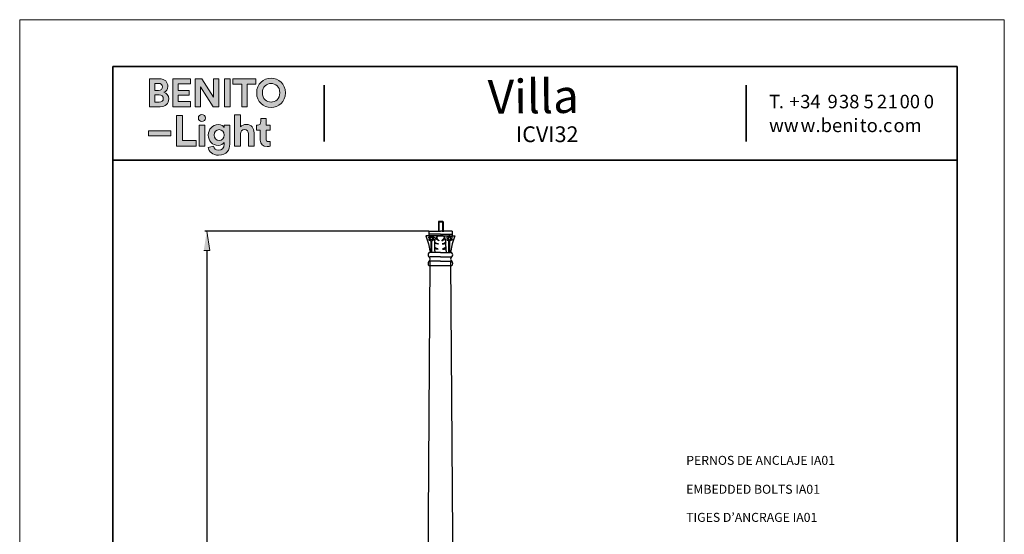
# Model space of a CAD drawing. Units: inches. Extents: x 217 to 427, y 0 to 297.
# Drawn here: x 217 to 427, y 187 to 297 of the extents above; entities that cross this region are included whole.
import ezdxf

# ---------------------------------------------------------------- set-up
doc = ezdxf.new("R2010")
doc.units = ezdxf.units.IN
doc.header["$MEASUREMENT"] = 0
doc.layers.add('Capa 1', color=7, linetype='Continuous')

msp = doc.modelspace()

# ---------------------------------------------------------------- hatches: boundary and pattern name
at = {"layer": 'Capa 1'}
h = msp.add_hatch(color=250, dxfattribs=at)
h.dxf.hatch_style = 2
edge = h.paths.add_edge_path()
edge.add_spline(control_points=[(244.61, 284.43), (244.61, 284.43), (244.61, 278.47), (244.61, 278.47), (244.61, 278.47), (246.91, 278.47), (246.91, 278.47), (248.03, 278.47), (248.75, 279.17), (248.75, 280.13), (248.75, 280.87), (248.28, 281.4), (247.7, 281.55), (248.19, 281.71), (248.56, 282.21), (248.56, 282.82), (248.56, 283.74), (247.91, 284.43), (246.75, 284.43), (246.75, 284.43), (244.61, 284.43), (244.61, 284.43)], knot_values=[0, 0, 0, 0, 1, 1, 1, 2, 2, 2, 3, 3, 3, 4, 4, 4, 5, 5, 5, 6, 6, 6, 7, 7, 7, 7], degree=3, periodic=1)
edge = h.paths.add_edge_path()
edge.add_spline(control_points=[(245.75, 281.97), (245.75, 281.97), (245.75, 283.45), (245.75, 283.45), (245.75, 283.45), (246.56, 283.45), (246.56, 283.45), (247.13, 283.45), (247.42, 283.16), (247.42, 282.71), (247.42, 282.26), (247.1, 281.97), (246.57, 281.97), (246.57, 281.97), (245.75, 281.97), (245.75, 281.97)], knot_values=[0, 0, 0, 0, 1, 1, 1, 2, 2, 2, 3, 3, 3, 4, 4, 4, 5, 5, 5, 5], degree=3, periodic=1)
edge = h.paths.add_edge_path()
edge.add_spline(control_points=[(245.75, 279.44), (245.75, 279.44), (245.75, 281.01), (245.75, 281.01), (245.75, 281.01), (246.71, 281.01), (246.71, 281.01), (247.28, 281.01), (247.59, 280.68), (247.59, 280.21), (247.59, 279.73), (247.25, 279.44), (246.69, 279.44), (246.69, 279.44), (245.75, 279.44), (245.75, 279.44)], knot_values=[0, 0, 0, 0, 1, 1, 1, 2, 2, 2, 3, 3, 3, 4, 4, 4, 5, 5, 5, 5], degree=3, periodic=1)
h.paths.add_polyline_path([(253.35, 278.47), (253.35, 279.56), (250.78, 279.56), (250.78, 280.94), (253.1, 280.94), (253.1, 281.97), (250.78, 281.97), (250.78, 283.34), (253.35, 283.34), (253.35, 284.43), (249.62, 284.43), (249.62, 278.47)])
h.paths.add_polyline_path([(259.46, 278.47), (259.46, 284.43), (258.31, 284.43), (258.31, 280.49), (255.83, 284.43), (254.38, 284.43), (254.38, 278.47), (255.54, 278.47), (255.54, 282.7), (258.25, 278.47)])
h.paths.add_polyline_path([(261.83, 284.43), (260.66, 284.43), (260.66, 278.47), (261.83, 278.47)])
h.paths.add_polyline_path([(267.35, 283.32), (267.35, 284.43), (262.41, 284.43), (262.41, 283.32), (264.3, 283.32), (264.3, 278.47), (265.46, 278.47), (265.46, 283.32)])
edge = h.paths.add_edge_path()
edge.add_spline(control_points=[(268.71, 281.45), (268.71, 282.8), (269.65, 283.43), (270.56, 283.43), (271.49, 283.43), (272.43, 282.8), (272.43, 281.45), (272.43, 280.11), (271.49, 279.47), (270.56, 279.47), (269.65, 279.47), (268.71, 280.11), (268.71, 281.45)], knot_values=[0, 0, 0, 0, 0.352778, 0.352778, 0.352778, 0.705556, 0.705556, 0.705556, 1.058334, 1.058334, 1.058334, 1.411112, 1.411112, 1.411112, 1.411112], degree=3, periodic=0)
edge.add_line((268.71, 281.45), (268.71, 281.45))
edge = h.paths.add_edge_path()
edge.add_spline(control_points=[(267.5, 281.44), (267.5, 279.53), (268.95, 278.34), (270.56, 278.34), (272.18, 278.34), (273.63, 279.53), (273.63, 281.44), (273.63, 283.37), (272.18, 284.55), (270.56, 284.55), (268.95, 284.55), (267.5, 283.37), (267.5, 281.44)], knot_values=[0, 0, 0, 0, 0.352778, 0.352778, 0.352778, 0.705556, 0.705556, 0.705556, 1.058334, 1.058334, 1.058334, 1.411112, 1.411112, 1.411112, 1.411112], degree=3, periodic=0)
edge.add_line((267.5, 281.44), (267.5, 281.44))
h = msp.add_hatch(color=250, dxfattribs=at)
h.dxf.hatch_style = 2
h.paths.add_polyline_path([(249.21, 273.3), (244.45, 273.3), (244.45, 272.24), (249.21, 272.24)])
h.paths.add_polyline_path([(254.58, 270.03), (254.58, 271.25), (251.67, 271.25), (251.67, 276.57), (250.39, 276.57), (250.39, 270.03)])
h.paths.add_polyline_path([(256.44, 274.57), (255.21, 274.57), (255.21, 270.03), (256.44, 270.03)])
edge = h.paths.add_edge_path()
edge.add_spline(control_points=[(257.18, 269.78), (257.3, 268.91), (258.14, 268.13), (259.38, 268.13), (261.09, 268.13), (261.77, 269.27), (261.77, 270.52), (261.77, 270.52), (261.77, 274.57), (261.77, 274.57), (261.77, 274.57), (260.58, 274.57), (260.58, 274.57), (260.58, 274.57), (260.58, 274.03), (260.58, 274.03), (260.43, 274.34), (260.01, 274.65), (259.29, 274.65), (258.04, 274.65), (257.18, 273.64), (257.18, 272.44), (257.18, 271.16), (258.08, 270.23), (259.29, 270.23), (259.95, 270.23), (260.37, 270.52), (260.56, 270.81), (260.56, 270.81), (260.56, 270.48), (260.56, 270.48), (260.56, 269.6), (260.12, 269.21), (259.34, 269.21), (258.77, 269.21), (258.37, 269.58), (258.28, 270.08), (258.28, 270.08), (257.18, 269.78), (257.18, 269.78)], knot_values=[0, 0, 0, 0, 1, 1, 1, 2, 2, 2, 3, 3, 3, 4, 4, 4, 5, 5, 5, 6, 6, 6, 7, 7, 7, 8, 8, 8, 9, 9, 9, 10, 10, 10, 11, 11, 11, 12, 12, 12, 13, 13, 13, 13], degree=3, periodic=1)
edge = h.paths.add_edge_path()
edge.add_spline(control_points=[(264.03, 272.7), (264.05, 273.2), (264.36, 273.59), (264.87, 273.59), (265.47, 273.59), (265.72, 273.18), (265.72, 272.68), (265.72, 272.68), (265.72, 270.03), (265.72, 270.03), (265.72, 270.03), (266.94, 270.03), (266.94, 270.03), (266.94, 270.03), (266.94, 272.89), (266.94, 272.89), (266.94, 273.89), (266.41, 274.69), (265.25, 274.69), (264.82, 274.69), (264.32, 274.54), (264.03, 274.19), (264.03, 274.19), (264.03, 276.71), (264.03, 276.71), (264.03, 276.71), (262.8, 276.71), (262.8, 276.71), (262.8, 276.71), (262.8, 270.03), (262.8, 270.03), (262.8, 270.03), (264.03, 270.03), (264.03, 270.03), (264.03, 270.03), (264.03, 272.7), (264.03, 272.7)], knot_values=[0, 0, 0, 0, 1, 1, 1, 2, 2, 2, 3, 3, 3, 4, 4, 4, 5, 5, 5, 6, 6, 6, 7, 7, 7, 8, 8, 8, 9, 9, 9, 10, 10, 10, 11, 11, 11, 12, 12, 12, 12], degree=3, periodic=1)
edge = h.paths.add_edge_path()
edge.add_spline(control_points=[(269.49, 275.93), (269.49, 275.93), (268.38, 275.93), (268.38, 275.93), (268.38, 275.93), (268.38, 275.29), (268.38, 275.29), (268.38, 274.88), (268.16, 274.57), (267.68, 274.57), (267.68, 274.57), (267.45, 274.57), (267.45, 274.57), (267.45, 274.57), (267.45, 273.48), (267.45, 273.48), (267.45, 273.48), (268.27, 273.48), (268.27, 273.48), (268.27, 273.48), (268.27, 271.37), (268.27, 271.37), (268.27, 270.49), (268.83, 269.96), (269.71, 269.96), (270.08, 269.96), (270.29, 270.03), (270.41, 270.08), (270.41, 270.08), (270.41, 271.09), (270.41, 271.09), (270.34, 271.07), (270.17, 271.05), (270.03, 271.05), (269.67, 271.05), (269.49, 271.18), (269.49, 271.58), (269.49, 271.58), (269.49, 273.48), (269.49, 273.48), (269.49, 273.48), (270.41, 273.48), (270.41, 273.48), (270.41, 273.48), (270.41, 274.57), (270.41, 274.57), (270.41, 274.57), (269.49, 274.57), (269.49, 274.57), (269.49, 274.57), (269.49, 275.93), (269.49, 275.93)], knot_values=[0, 0, 0, 0, 1, 1, 1, 2, 2, 2, 3, 3, 3, 4, 4, 4, 5, 5, 5, 6, 6, 6, 7, 7, 7, 8, 8, 8, 9, 9, 9, 10, 10, 10, 11, 11, 11, 12, 12, 12, 13, 13, 13, 14, 14, 14, 15, 15, 15, 16, 16, 16, 17, 17, 17, 17], degree=3, periodic=1)
edge = h.paths.add_edge_path()
edge.add_spline(control_points=[(255.06, 276.06), (255.06, 275.65), (255.4, 275.31), (255.82, 275.31), (256.24, 275.31), (256.58, 275.65), (256.58, 276.06), (256.58, 276.48), (256.24, 276.82), (255.82, 276.82), (255.4, 276.82), (255.06, 276.48), (255.06, 276.06)], knot_values=[0, 0, 0, 0, 0.352778, 0.352778, 0.352778, 0.705556, 0.705556, 0.705556, 1.058334, 1.058334, 1.058334, 1.411112, 1.411112, 1.411112, 1.411112], degree=3, periodic=0)
edge.add_line((255.06, 276.06), (255.06, 276.06))
edge = h.paths.add_edge_path()
edge.add_spline(control_points=[(259.5, 271.28), (258.87, 271.28), (258.41, 271.73), (258.41, 272.44), (258.41, 273.14), (258.89, 273.59), (259.5, 273.59), (260.1, 273.59), (260.58, 273.14), (260.58, 272.44), (260.58, 271.74), (260.13, 271.28), (259.5, 271.28)], knot_values=[0, 0, 0, 0, 0.352778, 0.352778, 0.352778, 0.705556, 0.705556, 0.705556, 1.058334, 1.058334, 1.058334, 1.411112, 1.411112, 1.411112, 1.411112], degree=3, periodic=0)
edge.add_line((259.5, 271.28), (259.5, 271.28))
msp.add_hatch(color=7, dxfattribs=at).paths.add_polyline_path([(256.21, 247.82), (257.54, 247.82), (256.85, 251.9)])

# ---------------------------------------------------------------- linework, layer by layer
at = {"layer": 'Capa 1', "lineweight": 0}
for points in [[(216.96, 297.04), (426.94, 297.04), (426.94, 0), (216.96, 0), (216.96, 297.04)], [(253.35, 278.47), (253.35, 279.56), (250.78, 279.56), (250.78, 280.94), (253.1, 280.94), (253.1, 281.97), (250.78, 281.97), (250.78, 283.34), (253.35, 283.34), (253.35, 284.43), (249.62, 284.43), (249.62, 278.47), (253.35, 278.47)], [(259.46, 278.47), (259.46, 284.43), (258.31, 284.43), (258.31, 280.49), (255.83, 284.43), (254.38, 284.43), (254.38, 278.47), (255.54, 278.47), (255.54, 282.7), (258.25, 278.47), (259.46, 278.47)], [(261.83, 284.43), (260.66, 284.43), (260.66, 278.47), (261.83, 278.47), (261.83, 284.43)], [(267.35, 283.32), (267.35, 284.43), (262.41, 284.43), (262.41, 283.32), (264.3, 283.32), (264.3, 278.47), (265.46, 278.47), (265.46, 283.32), (267.35, 283.32)], [(254.58, 270.03), (254.58, 271.25), (251.67, 271.25), (251.67, 276.57), (250.39, 276.57), (250.39, 270.03), (254.58, 270.03)], [(249.21, 273.3), (244.45, 273.3), (244.45, 272.24), (249.21, 272.24), (249.21, 273.3)], [(256.44, 274.57), (255.21, 274.57), (255.21, 270.03), (256.44, 270.03), (256.44, 274.57)], [(256.21, 247.82), (257.54, 247.82), (256.85, 251.9)]]:
    msp.add_lwpolyline(points, dxfattribs=at)
at = {"layer": 'Capa 1', "color": 250, "lineweight": 35}
for points in [[(416.86, 287.09), (236.85, 287.09)], [(236.85, 287.09), (236.85, 10.06)], [(416.86, 10.06), (416.86, 287.09)], [(281.86, 271.09), (281.86, 283.07)], [(371.86, 271.09), (371.86, 283.07)], [(236.85, 267.07), (416.86, 267.07)]]:
    msp.add_lwpolyline(points, dxfattribs=at)
at = {"layer": 'Capa 1', "color": 7, "lineweight": 25}
for points in [[(306.35, 254.06), (306.26, 253.92), (306.26, 251.8)], [(306.26, 253.92), (307.24, 253.92)], [(306.35, 254.06), (306.35, 251.8)], [(306.35, 254.06), (307.14, 254.06)], [(307.14, 254.06), (307.24, 253.92)], [(307.14, 254.06), (307.14, 251.8)], [(307.24, 253.92), (307.24, 251.8)], [(304.19, 251.9), (256.41, 251.9)], [(303.6, 250.97), (304.14, 249.2), (304.49, 247.38)], [(306.7, 250.97), (303.6, 250.97)], [(304.19, 251.9), (306.7, 251.9)], [(304.19, 251.9), (304.19, 250.97)], [(306.7, 251.31), (304.19, 251.31)], [(304.49, 250.38), (304.29, 250.43), (304.19, 250.52), (304.24, 250.67), (304.34, 250.77), (304.44, 250.72), (304.63, 250.57)], [(304.29, 250.28), (304.24, 250.18), (304.24, 250.08), (304.29, 250.03), (304.34, 249.98)], [(304.29, 250.28), (304.49, 250.33)], [(304.63, 250.13), (304.54, 250.03), (304.34, 249.98)], [(304.93, 250.57), (305.08, 250.72), (305.22, 250.72), (305.32, 250.67), (305.32, 250.52), (305.27, 250.43), (305.03, 250.38), (304.93, 250.52), (304.78, 250.62), (304.58, 250.52), (304.49, 250.38), (304.58, 250.18), (304.78, 250.08), (304.93, 250.18), (305.03, 250.38)], [(304.63, 250.57), (304.58, 250.82), (304.63, 250.92), (304.78, 250.97), (304.88, 250.92), (304.93, 250.82), (304.88, 250.57)], [(304.88, 250.13), (304.93, 249.89), (304.88, 249.79), (304.78, 249.74), (304.63, 249.79), (304.58, 249.89), (304.63, 250.13)], [(305.03, 250.33), (305.27, 250.28), (305.32, 250.18), (305.32, 250.03), (305.22, 249.98), (305.08, 249.98), (304.88, 250.13)], [(305.47, 247.72), (305.52, 249.69), (305.57, 250.18), (305.67, 250.43), (305.81, 250.62), (305.96, 250.82), (306.21, 250.92), (306.7, 250.97)], [(305.86, 250.72), (305.91, 250.52), (306.06, 250.23), (306.3, 249.98), (306.35, 249.93), (306.35, 249.89), (306.16, 249.98), (306.01, 250.18), (305.72, 250.52)], [(309.16, 251.9), (306.7, 251.9)], [(306.7, 251.31), (309.16, 251.31)], [(307.93, 247.72), (307.83, 249.69), (307.78, 250.18), (307.73, 250.43), (307.58, 250.62), (307.39, 250.82), (307.19, 250.92), (306.7, 250.97)], [(306.7, 250.97), (309.75, 250.97), (309.21, 249.2), (308.86, 247.38)], [(307.48, 250.72), (307.48, 250.52), (307.29, 250.23), (307.09, 249.98), (306.99, 249.93), (306.99, 249.89), (307.19, 249.98), (307.39, 250.18), (307.63, 250.52)], [(308.47, 250.57), (308.27, 250.72), (308.17, 250.72), (308.07, 250.67), (308.03, 250.52), (308.12, 250.43), (308.32, 250.38)], [(308.32, 250.33), (308.12, 250.28), (308.03, 250.18), (308.07, 250.03), (308.17, 249.98), (308.27, 249.98), (308.47, 250.13)], [(308.86, 250.38), (308.81, 250.52), (308.62, 250.62), (308.42, 250.52), (308.32, 250.38), (308.42, 250.18), (308.62, 250.08), (308.81, 250.18), (308.86, 250.38)], [(308.71, 250.57), (308.76, 250.82), (308.71, 250.92), (308.62, 250.97), (308.47, 250.92), (308.42, 250.82), (308.47, 250.57)], [(308.47, 250.13), (308.42, 249.89), (308.47, 249.79), (308.62, 249.74), (308.71, 249.79), (308.76, 249.89), (308.71, 250.13)], [(308.86, 250.38), (309.11, 250.43), (309.16, 250.52), (309.16, 250.67), (309.06, 250.77), (308.91, 250.72), (308.76, 250.57)], [(308.76, 250.13), (308.86, 250.03), (309.01, 249.98)], [(309.11, 250.28), (308.86, 250.33)], [(309.11, 250.28), (309.16, 250.08), (309.11, 250.03), (309.01, 249.98)], [(309.16, 251.9), (309.16, 250.97)], [(256.85, 247.82), (256.85, 110.13)], [(304.68, 247.38), (304.68, 249.79)], [(304.88, 247.38), (304.88, 249.79)], [(305.47, 248.51), (305.76, 248.31), (306.06, 248.21), (306.16, 248.16), (306.21, 248.16), (306.16, 248.12), (305.81, 248.12), (305.42, 248.26)], [(305.52, 249.59), (305.81, 249.34), (306.11, 249.25), (306.21, 249.25), (306.26, 249.2), (305.86, 249.2), (305.47, 249.3)], [(307.88, 249.59), (307.53, 249.34), (307.29, 249.25), (307.14, 249.25), (307.09, 249.2), (307.48, 249.2), (307.88, 249.3)], [(307.93, 248.51), (307.58, 248.31), (307.34, 248.21), (307.19, 248.16), (307.14, 248.16), (307.19, 248.12), (307.58, 248.12), (307.93, 248.26)], [(308.47, 247.38), (308.47, 249.79)], [(308.71, 247.38), (308.71, 249.79)], [(304.49, 247.38), (304.24, 247.33), (304.09, 247.13), (304.04, 246.89), (304.09, 246.69), (304.24, 246.49), (304.49, 246.44)], [(304.24, 245.41), (304.44, 245.66), (304.49, 245.95), (304.44, 246.3), (304.24, 246.54)], [(306.7, 247.38), (304.49, 247.38)], [(306.7, 246.44), (304.49, 246.44)], [(305.47, 247.72), (305.47, 247.38)], [(306.7, 247.38), (308.86, 247.38)], [(306.7, 246.44), (308.86, 246.44)], [(307.93, 247.72), (307.93, 247.38)], [(308.86, 246.44), (309.11, 246.49), (309.25, 246.69), (309.35, 246.89), (309.25, 247.13), (309.11, 247.33), (308.86, 247.38)], [(309.16, 246.54), (308.96, 246.3), (308.86, 245.95), (308.96, 245.66), (309.16, 245.41)], [(303.9, 157.96), (304.49, 245.46)], [(304.49, 245.51), (304.24, 245.41), (304.09, 245.26), (304.04, 245.02), (304.09, 244.77), (304.24, 244.63), (304.49, 244.53)], [(306.7, 245.51), (304.49, 245.51)], [(308.86, 244.53), (304.49, 244.53)], [(306.7, 245.51), (308.86, 245.51)], [(308.86, 244.53), (309.11, 244.63), (309.25, 244.77), (309.35, 245.02), (309.25, 245.26), (309.11, 245.41), (308.86, 245.51)], [(308.86, 245.46), (309.45, 157.96)]]:
    msp.add_lwpolyline(points, dxfattribs=at)
at = {"layer": 'Capa 1', "lineweight": 0}
for points, knots in [([(244.61, 284.43), (244.61, 284.43), (244.61, 278.47), (244.61, 278.47), (244.61, 278.47), (246.91, 278.47), (246.91, 278.47), (248.03, 278.47), (248.75, 279.17), (248.75, 280.13), (248.75, 280.87), (248.28, 281.4), (247.7, 281.55), (248.19, 281.71), (248.56, 282.21), (248.56, 282.82), (248.56, 283.74), (247.91, 284.43), (246.75, 284.43), (246.75, 284.43), (244.61, 284.43), (244.61, 284.43)], [0, 0, 0, 0, 1, 1, 1, 2, 2, 2, 3, 3, 3, 4, 4, 4, 5, 5, 5, 6, 6, 6, 7, 7, 7, 7]), ([(267.5, 281.44), (267.5, 279.53), (268.95, 278.34), (270.56, 278.34), (272.18, 278.34), (273.63, 279.53), (273.63, 281.44), (273.63, 283.37), (272.18, 284.55), (270.56, 284.55), (268.95, 284.55), (267.5, 283.37), (267.5, 281.44)], [0, 0, 0, 0, 1, 1, 1, 2, 2, 2, 3, 3, 3, 4, 4, 4, 4]), ([(245.75, 281.97), (245.75, 281.97), (245.75, 283.45), (245.75, 283.45), (245.75, 283.45), (246.56, 283.45), (246.56, 283.45), (247.13, 283.45), (247.42, 283.16), (247.42, 282.71), (247.42, 282.26), (247.1, 281.97), (246.57, 281.97), (246.57, 281.97), (245.75, 281.97), (245.75, 281.97)], [0, 0, 0, 0, 1, 1, 1, 2, 2, 2, 3, 3, 3, 4, 4, 4, 5, 5, 5, 5]), ([(268.71, 281.45), (268.71, 282.8), (269.65, 283.43), (270.56, 283.43), (271.49, 283.43), (272.43, 282.8), (272.43, 281.45), (272.43, 280.11), (271.49, 279.47), (270.56, 279.47), (269.65, 279.47), (268.71, 280.11), (268.71, 281.45)], [0, 0, 0, 0, 1, 1, 1, 2, 2, 2, 3, 3, 3, 4, 4, 4, 4]), ([(245.75, 279.44), (245.75, 279.44), (245.75, 281.01), (245.75, 281.01), (245.75, 281.01), (246.71, 281.01), (246.71, 281.01), (247.28, 281.01), (247.59, 280.68), (247.59, 280.21), (247.59, 279.73), (247.25, 279.44), (246.69, 279.44), (246.69, 279.44), (245.75, 279.44), (245.75, 279.44)], [0, 0, 0, 0, 1, 1, 1, 2, 2, 2, 3, 3, 3, 4, 4, 4, 5, 5, 5, 5]), ([(255.06, 276.06), (255.06, 275.65), (255.4, 275.31), (255.82, 275.31), (256.24, 275.31), (256.58, 275.65), (256.58, 276.06), (256.58, 276.48), (256.24, 276.82), (255.82, 276.82), (255.4, 276.82), (255.06, 276.48), (255.06, 276.06)], [0, 0, 0, 0, 1, 1, 1, 2, 2, 2, 3, 3, 3, 4, 4, 4, 4]), ([(264.03, 272.7), (264.05, 273.2), (264.36, 273.59), (264.87, 273.59), (265.47, 273.59), (265.72, 273.18), (265.72, 272.68), (265.72, 272.68), (265.72, 270.03), (265.72, 270.03), (265.72, 270.03), (266.94, 270.03), (266.94, 270.03), (266.94, 270.03), (266.94, 272.89), (266.94, 272.89), (266.94, 273.89), (266.41, 274.69), (265.25, 274.69), (264.82, 274.69), (264.32, 274.54), (264.03, 274.19), (264.03, 274.19), (264.03, 276.71), (264.03, 276.71), (264.03, 276.71), (262.8, 276.71), (262.8, 276.71), (262.8, 276.71), (262.8, 270.03), (262.8, 270.03), (262.8, 270.03), (264.03, 270.03), (264.03, 270.03), (264.03, 270.03), (264.03, 272.7), (264.03, 272.7)], [0, 0, 0, 0, 1, 1, 1, 2, 2, 2, 3, 3, 3, 4, 4, 4, 5, 5, 5, 6, 6, 6, 7, 7, 7, 8, 8, 8, 9, 9, 9, 10, 10, 10, 11, 11, 11, 12, 12, 12, 12]), ([(269.49, 275.93), (269.49, 275.93), (268.38, 275.93), (268.38, 275.93), (268.38, 275.93), (268.38, 275.29), (268.38, 275.29), (268.38, 274.88), (268.16, 274.57), (267.68, 274.57), (267.68, 274.57), (267.45, 274.57), (267.45, 274.57), (267.45, 274.57), (267.45, 273.48), (267.45, 273.48), (267.45, 273.48), (268.27, 273.48), (268.27, 273.48), (268.27, 273.48), (268.27, 271.37), (268.27, 271.37), (268.27, 270.49), (268.83, 269.96), (269.71, 269.96), (270.08, 269.96), (270.29, 270.03), (270.41, 270.08), (270.41, 270.08), (270.41, 271.09), (270.41, 271.09), (270.34, 271.07), (270.17, 271.05), (270.03, 271.05), (269.67, 271.05), (269.49, 271.18), (269.49, 271.58), (269.49, 271.58), (269.49, 273.48), (269.49, 273.48), (269.49, 273.48), (270.41, 273.48), (270.41, 273.48), (270.41, 273.48), (270.41, 274.57), (270.41, 274.57), (270.41, 274.57), (269.49, 274.57), (269.49, 274.57), (269.49, 274.57), (269.49, 275.93), (269.49, 275.93)], [0, 0, 0, 0, 1, 1, 1, 2, 2, 2, 3, 3, 3, 4, 4, 4, 5, 5, 5, 6, 6, 6, 7, 7, 7, 8, 8, 8, 9, 9, 9, 10, 10, 10, 11, 11, 11, 12, 12, 12, 13, 13, 13, 14, 14, 14, 15, 15, 15, 16, 16, 16, 17, 17, 17, 17]), ([(257.18, 269.78), (257.3, 268.91), (258.14, 268.13), (259.38, 268.13), (261.09, 268.13), (261.77, 269.27), (261.77, 270.52), (261.77, 270.52), (261.77, 274.57), (261.77, 274.57), (261.77, 274.57), (260.58, 274.57), (260.58, 274.57), (260.58, 274.57), (260.58, 274.03), (260.58, 274.03), (260.43, 274.34), (260.01, 274.65), (259.29, 274.65), (258.04, 274.65), (257.18, 273.64), (257.18, 272.44), (257.18, 271.16), (258.08, 270.23), (259.29, 270.23), (259.95, 270.23), (260.37, 270.52), (260.56, 270.81), (260.56, 270.81), (260.56, 270.48), (260.56, 270.48), (260.56, 269.6), (260.12, 269.21), (259.34, 269.21), (258.77, 269.21), (258.37, 269.58), (258.28, 270.08), (258.28, 270.08), (257.18, 269.78), (257.18, 269.78)], [0, 0, 0, 0, 1, 1, 1, 2, 2, 2, 3, 3, 3, 4, 4, 4, 5, 5, 5, 6, 6, 6, 7, 7, 7, 8, 8, 8, 9, 9, 9, 10, 10, 10, 11, 11, 11, 12, 12, 12, 13, 13, 13, 13]), ([(259.5, 271.28), (258.87, 271.28), (258.41, 271.73), (258.41, 272.44), (258.41, 273.14), (258.89, 273.59), (259.5, 273.59), (260.1, 273.59), (260.58, 273.14), (260.58, 272.44), (260.58, 271.74), (260.13, 271.28), (259.5, 271.28)], [0, 0, 0, 0, 1, 1, 1, 2, 2, 2, 3, 3, 3, 4, 4, 4, 4])]:
    msp.add_open_spline(points, degree=3, knots=knots, dxfattribs=at)

# ---------------------------------------------------------------- texts
at = {"layer": 'Capa 1', "color": 18, "insert": (316.81, 276.97), "char_height": 7.1967, "attachment_point": 7, "rotation": 0.6003}
msp.add_mtext('\\fCircular Std|b1|i0|c0|p34;\\W1;Villa', dxfattribs=at)
at = {"layer": 'Capa 1', "color": 18, "attachment_point": 7}
for s, insert, char_height in [('\\fCircular Std Book|b0|i0|c0|p34;\\W1;T', (376.77, 278.14), 2.8787), ('\\fCircular Std Book|b0|i0|c0|p34;\\W1;+', (381.09, 278.14), 2.8787), ('\\fCircular Std Book|b0|i0|c0|p34;\\W1;34 ', (383.41, 278.14), 2.8787), ('\\fCircular Std Book|b0|i0|c0|p34;\\W1;9', (389.24, 278.14), 2.8787), ('\\fCircular Std Book|b0|i0|c0|p34;\\W1;38 5', (391.68, 278.14), 2.8787), ('\\fCircular Std Book|b0|i0|c0|p34;\\W1;2', (399.77, 278.14), 2.8787), ('\\fCircular Std Book|b0|i0|c0|p34;\\W1;1 ', (402.05, 278.14), 2.8787), ('\\fCircular Std Book|b0|i0|c0|p34;\\W1;00', (404.61, 278.14), 2.8787), ('\\fCircular Std Book|b0|i0|c0|p34;\\W1;0', (409.77, 278.14), 2.8787), ('\\fCircular Std Book|b0|i0|c0|p34;\\W1;. ', (378.85, 278.14), 2.8787), ('\\fCircular Std Book|b0|i0|c0|p34;\\W1;ww', (376.77, 273.06), 2.8787), ('\\fCircular Std Book|b0|i0|c0|p34;\\W1;w', (383.48, 273.06), 2.8787), ('\\fCircular Std Book|b0|i0|c0|p34;\\W1;.beni', (386.67, 273.06), 2.8787), ('\\fCircular Std Book|b0|i0|c0|p34;\\W1;t', (396.1, 273.06), 2.8787), ('\\fCircular Std Book|b0|i0|c0|p34;\\W1;o.', (397.59, 273.06), 2.8787), ('\\fCircular Std Book|b0|i0|c0|p34;\\W1;c', (401.07, 273.06), 2.8787), ('\\fCircular Std Book|b0|i0|c0|p34;\\W1;om', (403.3, 273.06), 2.8787), ('\\fCircular Std Book|b0|i0|c0|p34;\\W1;ICVI32', (322.79, 270.93), 3.3584)]:
    msp.add_mtext(s, dxfattribs=dict(at, insert=insert, char_height=char_height))
at = {"layer": 'Capa 1', "color": 250, "char_height": 1.9191, "attachment_point": 7}
for s, insert in [('\\fCircular Std Book|b0|i0|c0|p34;\\W1;PERNOS DE ANCLAJE IA01', (359.1, 202.09)), ('\\fCircular Std Book|b0|i0|c0|p34;\\W1;EMBEDDED BOLTS IA01', (359.1, 195.92)), ('\\fCircular Std Book|b0|i0|c0|p34;\\W1;TIGES D’ANCRAGE IA01', (359.1, 189.93))]:
    msp.add_mtext(s, dxfattribs=dict(at, insert=insert))

doc.saveas('drawing.dxf')
